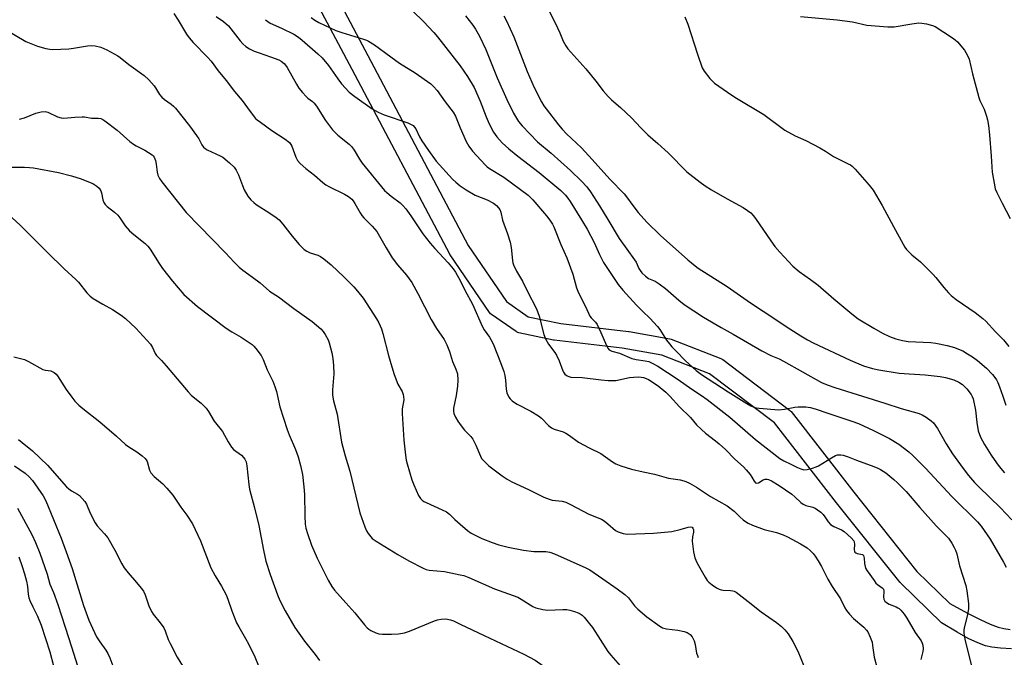
# Model space of a CAD drawing. Units: inches. Extents: x 1177768 to 1183768, y 509460 to 513460.
# Drawn here: x 1178838 to 1179201, y 513003 to 513238 of the extents above; entities that cross this region are included whole.
import ezdxf

# ---------------------------------------------------------------- set-up
doc = ezdxf.new("R2010")
doc.units = ezdxf.units.IN
doc.header["$MEASUREMENT"] = 0
doc.layers.add('TRANS-Non Street Sidewalk', color=7, linetype='Continuous')
doc.layers.add('Undefined', color=1, linetype='Continuous')

msp = doc.modelspace()

# ---------------------------------------------------------------- linework, layer by layer
at = {"layer": 'TRANS-Non Street Sidewalk'}
for points in [[(1178950.75, 513253.57), (1178967.08, 513222.81), (1179002.92, 513154.84), (1179017.03, 513134.25), (1179025.07, 513128.65), (1179037.09, 513126.12), (1179062.07, 513123.21), (1179062.24, 513123.18), (1179077.23, 513120.5), (1179077.73, 513120.37), (1179077.79, 513120.34), (1179096.08, 513113.23), (1179096.49, 513113.04), (1179096.8, 513112.83), (1179121.38, 513094.23), (1179121.75, 513093.9), (1179121.94, 513093.68), (1179145.02, 513063.95), (1179168.35, 513034.79), (1179180.44, 513023.01), (1179187.03, 513019.45), (1179191.64, 513017.08), (1179195.33, 513015.37), (1179198.26, 513014.24), (1179200.34, 513013.71), (1179202.69, 513013.39)], [(1179203.21, 513006.27), (1179199.16, 513006.53), (1179195.9, 513006.92), (1179193.56, 513007.41), (1179190.73, 513008.42), (1179187.25, 513010.09), (1179183.2, 513012.35), (1179177.36, 513015.89), (1179162.43, 513030.44), (1179162.22, 513030.66), (1179162.18, 513030.71), (1179138.71, 513060.04), (1179115.84, 513089.49), (1179091.91, 513107.6), (1179074.28, 513114.46), (1179059.67, 513117.07), (1179034.65, 513119.99), (1179034.48, 513120.01), (1179034.39, 513120.03), (1179021.63, 513122.71), (1179021.16, 513122.85), (1179020.72, 513123.06), (1179020.54, 513123.18), (1179011.55, 513129.45), (1179011.17, 513129.76), (1179010.85, 513130.13), (1179010.79, 513130.21), (1178996.28, 513151.4), (1178996.15, 513151.6), (1178996.1, 513151.7), (1178960.18, 513219.81), (1178944.1, 513250.08)]]:
    msp.add_lwpolyline(points, dxfattribs=at)
at = {"layer": 'Undefined'}
for points, elevation in [([(1179030.66, 513245.71), (1179035.8, 513235.17), (1179036.67, 513233.33), (1179037.94, 513230.25), (1179038.88, 513228.53), (1179039.67, 513227.36), (1179046.32, 513219.96), (1179050, 513215.5), (1179052.62, 513211.84), (1179054.49, 513209.8), (1179055.72, 513208.61), (1179059.03, 513205.74), (1179063.08, 513201.93), (1179066.55, 513198.21), (1179069.12, 513195.73), (1179072.85, 513192.52), (1179076.64, 513189.04), (1179083.57, 513182.05), (1179088.39, 513178.19), (1179090.26, 513176.85), (1179092.64, 513175.39), (1179098.43, 513172.05), (1179104.22, 513168.91), (1179105.92, 513167.82), (1179107.07, 513166.96), (1179108.01, 513165.99), (1179108.88, 513164.89), (1179114.45, 513156.61), (1179115.97, 513154.54), (1179117.78, 513152.38), (1179122.6, 513147.3), (1179124.89, 513145.27), (1179129.08, 513142.4), (1179131.94, 513140.29), (1179137.73, 513135.19), (1179144.33, 513129.69), (1179146.71, 513127.9), (1179152.42, 513124.44), (1179155.7, 513122.63), (1179158.27, 513121.31), (1179160.51, 513120.47), (1179163.06, 513119.89), (1179165.06, 513119.56), (1179173.5, 513119.13), (1179175.24, 513118.96), (1179179.48, 513118.1), (1179182.17, 513117.3), (1179183.71, 513116.72), (1179185.19, 513116.03), (1179186.92, 513115.03), (1179188.85, 513113.82), (1179190.67, 513112.53), (1179193.98, 513109.68), (1179196.17, 513107.33), (1179197.09, 513106.2), (1179197.65, 513105.33), (1179198.14, 513104.39), (1179198.79, 513102.84), (1179200.03, 513099.35), (1179201.05, 513096.01)], 244), ([(1178982.52, 513241.28), (1178986.5, 513237.39), (1178990.27, 513233.44), (1178991.62, 513231.82), (1179000, 513221.07)], 250), ([(1178894.44, 513240.37), (1178896.02, 513237.9), (1178899.06, 513232.81), (1178900.04, 513231.41), (1178901.49, 513229.73), (1178906.84, 513224.33), (1178908.19, 513222.83), (1178910.78, 513219.26), (1178913.76, 513215.69), (1178916.81, 513211.68), (1178919.61, 513208.37), (1178922.5, 513204.31), (1178924.51, 513201.76), (1178925.15, 513201.18), (1178926.31, 513200.31), (1178930.59, 513197.31), (1178935.44, 513194.12), (1178937.05, 513192.82), (1178937.57, 513192.16), (1178937.93, 513191.45), (1178939.4, 513187.49), (1178940.02, 513186.21), (1178940.93, 513185.16), (1178943.02, 513183.23), (1178946.28, 513180.87), (1178949.35, 513178.08), (1178950.48, 513177.2), (1178951.75, 513176.49), (1178957.31, 513173.85), (1178958.82, 513172.91), (1178959.97, 513172.01), (1178960.54, 513171.36), (1178961.19, 513170.42), (1178963.13, 513166.94), (1178963.74, 513165.99), (1178964.48, 513165.14), (1178967.52, 513162.06), (1178969.26, 513160.02), (1178972.66, 513154.04), (1178974.95, 513150.41), (1178976.91, 513147.78), (1178980.2, 513143.94), (1178982.08, 513141.22), (1178984.35, 513137.26), (1178989.27, 513127.61), (1178991.21, 513124.34), (1178994.04, 513120.28), (1178995.09, 513118.31), (1178996.03, 513115.87), (1178997.12, 513112.16), (1178998.41, 513109.27), (1178998.93, 513107.61), (1178999.08, 513105.3), (1178998.96, 513103), (1178998.53, 513099.65), (1178997.52, 513095), (1178997.46, 513093.85), (1178997.65, 513093.02), (1178998.25, 513091.68), (1178999.13, 513090.14), (1179000, 513088.89)], 258), ([(1178910.06, 513239.27), (1178912.72, 513237.39), (1178914.51, 513235.83), (1178915.45, 513234.76), (1178918.87, 513230.3), (1178919.86, 513229.26), (1178920.94, 513228.28), (1178922.25, 513227.38), (1178924.03, 513226.55), (1178925.89, 513225.84), (1178930.07, 513224.47), (1178933.06, 513223.33), (1178934.03, 513222.8), (1178935.04, 513221.98), (1178935.56, 513221.37), (1178936.16, 513220.45), (1178939.6, 513214.38), (1178940.54, 513212.89), (1178941.84, 513211.31), (1178943.21, 513209.79), (1178943.86, 513209.21), (1178945.5, 513207.99), (1178946.11, 513207.38), (1178946.96, 513206.19), (1178950.34, 513200.95), (1178952.95, 513197.57), (1178953.87, 513196.52), (1178954.81, 513195.61), (1178959, 513192.23), (1178959.98, 513191.31), (1178960.93, 513190), (1178962.89, 513186.67), (1178963.81, 513185.27), (1178972.08, 513175.22), (1178972.92, 513174.41), (1178974.48, 513173.1), (1178977.81, 513170.62), (1178978.8, 513169.64), (1178979.94, 513168.35), (1178981.82, 513165.77), (1178986.21, 513159.23), (1178988.88, 513155.76), (1178990.56, 513153.75), (1178995.58, 513148.49), (1178997.41, 513146.29), (1178998.22, 513145.06), (1179000, 513141.95)], 256), ([(1178928.19, 513238.12), (1178929, 513237.44), (1178929.94, 513236.87), (1178934.15, 513234.98), (1178938.63, 513232.81), (1178940.38, 513231.68), (1178941.75, 513230.6), (1178947.44, 513225.54), (1178949.05, 513224.01), (1178951.44, 513221.17), (1178954.84, 513216.26), (1178956.23, 513214.43), (1178959.06, 513211.45), (1178961.07, 513209.85), (1178967.53, 513205.25), (1178969.78, 513203.98), (1178971.93, 513203.05), (1178980.63, 513200.05), (1178981.93, 513199.49), (1178982.6, 513199.06), (1178983.11, 513198.56), (1178983.57, 513197.9), (1178984.98, 513195), (1178985.87, 513193.52), (1178988.28, 513189.95), (1178991.15, 513185.94), (1178997.11, 513179.34), (1178998.37, 513178.18), (1179000, 513176.94)], 254), ([(1179001.91, 513239.55), (1179004.65, 513236.1), (1179005.61, 513234.64), (1179007.03, 513232.03), (1179009.45, 513227.14), (1179013.57, 513216.68), (1179017.21, 513208.69), (1179019.61, 513203.72), (1179021.44, 513200.6), (1179022.85, 513198.97), (1179028.5, 513193.15), (1179033.53, 513188.93), (1179040.67, 513182.54), (1179044.73, 513178.58), (1179046.64, 513176.5), (1179048, 513174.66), (1179051.34, 513169.52), (1179054.43, 513164.48), (1179058.56, 513157.46), (1179064.25, 513149.65), (1179064.8, 513148.7), (1179065.85, 513146.43), (1179066.26, 513145.72), (1179066.98, 513144.83), (1179068.22, 513143.62), (1179069.36, 513142.79), (1179071.82, 513141.71), (1179073.29, 513140.82), (1179075.66, 513139.01), (1179080.61, 513134.75), (1179082.56, 513133.21), (1179089.66, 513128.53), (1179096.22, 513124.68), (1179100.62, 513122.26), (1179111.15, 513116.03), (1179114.46, 513114.37), (1179117.51, 513113.11), (1179119.19, 513112.32), (1179133.11, 513104.45), (1179135.22, 513103.52), (1179138.01, 513102.58), (1179156.49, 513096.85), (1179162.55, 513094.88), (1179169.2, 513092.96), (1179170.23, 513092.52), (1179171.72, 513091.61), (1179173.63, 513090.27), (1179174.44, 513089.5), (1179175.9, 513087.5), (1179179.1, 513081.8), (1179181.49, 513078.13), (1179185.38, 513072.71), (1179187.34, 513070.16), (1179189.54, 513067.58), (1179191.09, 513065.92), (1179199.11, 513058.23), (1179203.27, 513053.81)], 248), ([(1179016.11, 513239.53), (1179017.06, 513237.74), (1179019.76, 513231.76), (1179024.66, 513219), (1179027.28, 513213.14), (1179029.98, 513207.89), (1179030.85, 513206.36), (1179031.68, 513205.2), (1179036.25, 513199.35), (1179037.56, 513197.78), (1179039.2, 513196.07), (1179044.68, 513190.9), (1179048.6, 513186.65), (1179055.13, 513179.34), (1179060.43, 513173.91), (1179061.32, 513172.84), (1179063.56, 513169.69), (1179065.62, 513167.01), (1179068.74, 513163.51), (1179073.84, 513158.55), (1179083.86, 513149.56), (1179086.55, 513147.37), (1179087.71, 513146.52), (1179098.36, 513139.77), (1179106.94, 513133.8), (1179111.6, 513130.68), (1179115.23, 513128.37), (1179120.18, 513125.01), (1179125.48, 513121.63), (1179128.04, 513120.17), (1179130.14, 513119.08), (1179143.78, 513112.69), (1179148.6, 513110.61), (1179151.96, 513109.62), (1179154.24, 513109.08), (1179161.83, 513107.88), (1179165.44, 513107.56), (1179171.4, 513107.25), (1179176.9, 513106.58), (1179178.9, 513106.19), (1179181.99, 513105.34), (1179183.73, 513104.57), (1179185.1, 513103.63), (1179186.78, 513102.04), (1179188.32, 513099.98), (1179188.71, 513099.29), (1179189.06, 513098.37), (1179189.95, 513094.22), (1179190.36, 513089.67), (1179190.94, 513086.63), (1179191.81, 513084.3), (1179193.29, 513081.56), (1179195.7, 513077.64), (1179197.63, 513074.79), (1179198.69, 513073.4), (1179200.66, 513071.15)], 246), ([(1179082.83, 513239.21), (1179083.91, 513236.5), (1179087.42, 513225.42), (1179089.15, 513220.39), (1179089.87, 513219.13), (1179092.03, 513216.38), (1179092.82, 513215.53), (1179093.75, 513214.78), (1179100.11, 513210.33), (1179101.86, 513209.2), (1179111.95, 513203.22), (1179119.66, 513197.44), (1179123.47, 513195.36), (1179127.43, 513193.57), (1179132.59, 513190.83), (1179134.63, 513189.68), (1179137.6, 513187.75), (1179143.02, 513185.05), (1179143.8, 513184.61), (1179144.51, 513184.09), (1179145.55, 513183.03), (1179150.7, 513177.18), (1179152.21, 513175.32), (1179155.48, 513169.63), (1179159.75, 513161.84), (1179163.2, 513155.35), (1179163.82, 513154.34), (1179164.53, 513153.47), (1179166.48, 513151.42), (1179169.63, 513148.82), (1179174.36, 513144.26), (1179175.34, 513143.13), (1179178.26, 513139.41), (1179179.93, 513137.44), (1179180.92, 513136.41), (1179182.75, 513135), (1179189.74, 513130.16), (1179192.67, 513127.99), (1179193.69, 513127.01), (1179197.35, 513123.07), (1179200.21, 513120.15), (1179202.25, 513117.71)], 242), ([(1179125.39, 513239.33), (1179138.87, 513238.11), (1179144.57, 513237.31), (1179149.89, 513236.15), (1179157.61, 513235.49), (1179159.09, 513235.42), (1179159.95, 513235.47), (1179166.45, 513236.56), (1179169.01, 513236.91), (1179170.14, 513236.88), (1179171.82, 513236.57), (1179174.03, 513236.02), (1179175.08, 513235.57), (1179181.45, 513231.37), (1179182.39, 513230.68), (1179183.23, 513229.91), (1179185.83, 513226.92), (1179186.87, 513225.2), (1179187.55, 513223.61), (1179188.79, 513218.22), (1179191.17, 513209.47), (1179191.57, 513208.36), (1179193.1, 513205.13), (1179193.97, 513202.61), (1179194.37, 513201.19), (1179194.69, 513199.17), (1179195.08, 513195.67), (1179195.7, 513187.76), (1179196.01, 513181.96), (1179196.75, 513177.86), (1179197.23, 513175.83), (1179197.81, 513174.47), (1179199.78, 513170.46), (1179202.76, 513164.87)], 240), ([(1178831.96, 513234.7), (1178839.86, 513230.13), (1178844.2, 513228.33), (1178847.28, 513227.53), (1178848.69, 513227.25), (1178849.84, 513227.15), (1178855.69, 513227.39), (1178857.42, 513227.58), (1178862.55, 513228.49), (1178863.97, 513228.66), (1178865.36, 513228.53), (1178867.56, 513227.97), (1178869.76, 513227.01), (1178873.75, 513224.79), (1178874.67, 513224.12), (1178877.77, 513221.59), (1178883.45, 513217.52), (1178885.18, 513215.9), (1178887.21, 513213.74), (1178887.71, 513213.03), (1178889.18, 513210.54), (1178890, 513209.53), (1178890.92, 513208.73), (1178893.47, 513207.03), (1178894.28, 513206.29), (1178895.03, 513205.47), (1178900.13, 513198.97), (1178902.8, 513195.41), (1178903.61, 513194.18), (1178904.71, 513191.95), (1178905.33, 513191.13), (1178905.97, 513190.61), (1178906.72, 513190.18), (1178911.46, 513187.94), (1178912.44, 513187.41), (1178914.96, 513185.41), (1178916.64, 513183.81), (1178917.41, 513182.64), (1178918.29, 513180.89), (1178919.66, 513176.97), (1178920.38, 513175.38), (1178921.66, 513173.1), (1178922.82, 513171.76), (1178923.9, 513170.73), (1178924.82, 513169.97), (1178929.79, 513166.84), (1178932.09, 513165.21), (1178933.18, 513164.32), (1178934.58, 513162.77), (1178938.08, 513158.38), (1178940.65, 513155.31), (1178941.61, 513154.25), (1178942.48, 513153.48), (1178943.4, 513152.84), (1178944.61, 513152.24), (1178947.44, 513151.32), (1178948.5, 513150.85), (1178949.67, 513150.02), (1178952.35, 513147.75), (1178957.21, 513143.2), (1178960.75, 513139.64), (1178962.14, 513138.1), (1178964.15, 513135.52), (1178969.11, 513127.93), (1178969.95, 513126.37), (1178970.96, 513124.19), (1178971.5, 513122.52), (1178973.51, 513114.32), (1178974.81, 513110.24), (1178975.59, 513107.41), (1178977.01, 513103.84), (1178978.56, 513101.05), (1178979, 513100.01), (1178979.13, 513099.19), (1178979.14, 513098.07), (1178978.62, 513094.71), (1178978.58, 513093), (1178979.21, 513083.15), (1178979.79, 513077.58), (1178980.04, 513075.84), (1178980.4, 513074.42), (1178982.13, 513068.55), (1178982.84, 513066.66), (1178984.64, 513062.74), (1178985.35, 513061.69), (1178985.93, 513061.1), (1178986.62, 513060.6), (1178987.37, 513060.2), (1178993.38, 513057.52), (1178994.89, 513056.73), (1178996.03, 513055.87), (1178998.01, 513053.89), (1179000, 513052.15)], 260), ([(1179000, 513221.07), (1179002.65, 513217.13), (1179005.06, 513213.09), (1179007.33, 513208.05), (1179009.58, 513202.33), (1179010.69, 513199.78), (1179012.3, 513196.65), (1179013.43, 513194.91), (1179015.47, 513192.74), (1179017.86, 513190.52), (1179021.24, 513187.76), (1179029.1, 513181.76), (1179037.03, 513175.2), (1179038.75, 513173.49), (1179039.66, 513172.3), (1179040.47, 513171.06), (1179044.7, 513164.37), (1179046.73, 513160.93), (1179049.37, 513155.96), (1179051.33, 513151.6), (1179052.82, 513148.67), (1179058.2, 513140.54), (1179059.94, 513138.41), (1179064.97, 513132.91), (1179067.28, 513130.58), (1179069.9, 513128.13), (1179072.71, 513125.07), (1179073.61, 513123.91), (1179076.07, 513119.95), (1179077.08, 513118.62), (1179077.98, 513117.57), (1179079.52, 513115.95), (1179083.08, 513112.44), (1179086.99, 513108.85), (1179088.95, 513107.35), (1179098.73, 513100.97), (1179105.59, 513096.65), (1179107.12, 513095.8), (1179108.17, 513095.31), (1179109.01, 513095.09), (1179110.19, 513094.94), (1179117.48, 513094.39), (1179119.56, 513094.55), (1179123.33, 513095.35), (1179124.5, 513095.5), (1179127.4, 513095.44), (1179129.09, 513095.21), (1179131.23, 513094.59), (1179135.16, 513093.19), (1179144.35, 513090.15), (1179146.78, 513089.25), (1179148.64, 513088.46), (1179152.31, 513086.74), (1179158.23, 513083.79), (1179161.69, 513081.67), (1179165.33, 513078.82), (1179166.87, 513077.5), (1179171.44, 513072.89), (1179181.16, 513062.44), (1179190.71, 513053.11), (1179192.06, 513051.44), (1179195.36, 513046.61), (1179200.29, 513038.22), (1179201.21, 513036.4)], 250), ([(1178837.56, 513201.49), (1178839.41, 513201.98), (1178843.51, 513203.68), (1178845.53, 513204.15), (1178846.97, 513204.3), (1178848.02, 513204.06), (1178851.55, 513202.33), (1178852.84, 513201.9), (1178853.92, 513201.86), (1178857.94, 513202.21), (1178860.59, 513202.33), (1178861.44, 513202.27), (1178864.1, 513201.78), (1178866.51, 513201.79), (1178867.48, 513201.65), (1178868.2, 513201.32), (1178868.92, 513200.86), (1178873.57, 513197.4), (1178878.2, 513193.26), (1178879.53, 513192.22), (1178880.5, 513191.63), (1178883.69, 513190.05), (1178886.39, 513188.27), (1178886.81, 513187.89), (1178887.13, 513187.46), (1178887.61, 513186.22), (1178887.9, 513184.84), (1178888.27, 513181.92), (1178888.54, 513180.8), (1178889.14, 513179.54), (1178889.94, 513178.36), (1178899.01, 513167.08), (1178913.41, 513152.25), (1178916.64, 513148.7), (1178918.52, 513146.9), (1178919.83, 513145.76), (1178923.46, 513143.24), (1178926.27, 513141.18), (1178929.62, 513138.09), (1178932.99, 513135.93), (1178938.64, 513131.71), (1178945.4, 513126.89), (1178948.6, 513124.21), (1178949.5, 513123.2), (1178950.25, 513122.07), (1178951.25, 513120.07), (1178951.65, 513119), (1178952.61, 513115.29), (1178953.05, 513113.28), (1178953.28, 513110.72), (1178953.42, 513107.58), (1178952.93, 513101.67), (1178952.95, 513099.75), (1178953.28, 513097.59), (1178954.56, 513092.78), (1178956.26, 513082.41), (1178957.53, 513077.34), (1178959.26, 513071.7), (1178963.01, 513056.35), (1178964.78, 513051.19), (1178965.44, 513049.68), (1178966.06, 513048.71), (1178967.55, 513046.93), (1178968.95, 513045.89), (1178976.99, 513041.01), (1178981.01, 513038.66), (1178986.29, 513035.96), (1178987.38, 513035.53), (1178988.49, 513035.26), (1178994.22, 513034.7), (1178998.18, 513033.84), (1179000, 513033.58)], 262), ([(1179000, 513198.24), (1179002.17, 513193.23), (1179003.12, 513191.5), (1179004.48, 513189.72), (1179009.16, 513184.68), (1179009.95, 513183.93), (1179010.77, 513183.3), (1179016, 513180.03), (1179024.97, 513173.49), (1179026.73, 513171.68), (1179031.84, 513165.82), (1179033.04, 513164.24), (1179033.95, 513162.78), (1179034.46, 513161.78), (1179037.11, 513155.26), (1179039.26, 513150.32), (1179041.46, 513144.32), (1179042.78, 513139.32), (1179043.52, 513137.41), (1179046.21, 513132.44), (1179047.78, 513128.83), (1179048.25, 513128.19), (1179049.8, 513126.66), (1179050.41, 513125.72), (1179051.8, 513122.89), (1179053.87, 513118.07), (1179054.41, 513117.09), (1179054.93, 513116.49), (1179055.82, 513115.97), (1179058.69, 513115.17), (1179063.19, 513113.23), (1179064.81, 513112.86), (1179068.1, 513112.45), (1179069.47, 513112.11), (1179071.03, 513111.45), (1179072.81, 513110.43), (1179079.91, 513105.72), (1179085.76, 513101.7), (1179088.94, 513099.64), (1179091.06, 513098.11), (1179099.36, 513091.64), (1179108.77, 513083.37), (1179117.81, 513076.45), (1179119.28, 513075.53), (1179121.86, 513074.33), (1179124.26, 513073.09), (1179125.59, 513072.53), (1179126.68, 513072.27), (1179127.81, 513072.36), (1179129.83, 513072.84), (1179131.24, 513073.28), (1179132.04, 513073.65), (1179136.87, 513076.69), (1179138.32, 513077.48), (1179139.04, 513077.69), (1179139.81, 513077.78), (1179140.32, 513077.78), (1179141.14, 513077.64), (1179143.04, 513077.05), (1179146.11, 513075.81), (1179152.48, 513073.49), (1179153.96, 513072.87), (1179154.95, 513072.36), (1179156.88, 513071.13), (1179159.85, 513068.69), (1179161.16, 513067.47), (1179164.31, 513064.27), (1179169.38, 513058.35), (1179175.44, 513051.6), (1179179.94, 513047.06), (1179181.23, 513045.15), (1179182.1, 513043.64), (1179182.6, 513042.6), (1179182.99, 513041.27), (1179184, 513036.88), (1179186.32, 513029.65), (1179186.77, 513027.65), (1179187.28, 513022.91), (1179187.34, 513021.14), (1179187.02, 513018.84), (1179185.76, 513013.96), (1179185.66, 513013.14), (1179185.67, 513012.01), (1179185.82, 513010.6), (1179186.09, 513009.25), (1179188.46, 513000)], 252), ([(1178833.12, 513183.75), (1178839.41, 513183.73), (1178841.17, 513183.64), (1178842.63, 513183.47), (1178851.94, 513181.8), (1178856.73, 513180.52), (1178860.24, 513179.42), (1178862.97, 513178.41), (1178864.57, 513177.69), (1178866.07, 513176.82), (1178866.89, 513176.04), (1178867.47, 513175.07), (1178867.74, 513174.26), (1178868.24, 513171.69), (1178868.64, 513170.7), (1178869.05, 513170.04), (1178869.83, 513169.28), (1178872.53, 513167.24), (1178873.78, 513166.09), (1178874.5, 513165.15), (1178876.47, 513162.16), (1178878.04, 513160.27), (1178879.61, 513158.93), (1178883.8, 513155.68), (1178884.85, 513154.71), (1178885.71, 513153.54), (1178888.95, 513148.27), (1178890.26, 513146.39), (1178893.86, 513141.73), (1178898.13, 513136.79), (1178903.17, 513132.39), (1178913.68, 513124.46), (1178915.76, 513123.08), (1178919.24, 513121.17), (1178923.24, 513118.38), (1178923.88, 513117.8), (1178924.65, 513116.93), (1178926.58, 513114.38), (1178927.29, 513112.93), (1178928.83, 513109.1), (1178930.92, 513104.84), (1178931.67, 513102.97), (1178932.27, 513101.05), (1178933.54, 513095.49), (1178936.16, 513087.08), (1178936.92, 513085.07), (1178939.3, 513079.72), (1178940.23, 513076.98), (1178941.13, 513073.77), (1178941.85, 513070.48), (1178942.37, 513065.9), (1178942.52, 513063.19), (1178942.71, 513055.22), (1178942.86, 513052.23), (1178943.11, 513050.7), (1178943.7, 513048.7), (1178945.1, 513044.46), (1178947.29, 513039.66), (1178951.25, 513031.58), (1178952.64, 513029.28), (1178953.67, 513027.84), (1178957.82, 513023.19), (1178961.19, 513019.57), (1178964.72, 513015.14), (1178965.68, 513014.03), (1178966.34, 513013.48), (1178967.07, 513013.05), (1178968.88, 513012.18), (1178969.94, 513011.79), (1178971.38, 513011.6), (1178974.66, 513011.65), (1178977.2, 513011.81), (1178979.4, 513012.17), (1178981.3, 513012.79), (1178990.5, 513016.61), (1178991.61, 513016.95), (1178993, 513017.17), (1178994.68, 513017.25), (1178996.41, 513016.94), (1178997.5, 513016.57), (1179000, 513015.38)], 264), ([(1179000, 513176.94), (1179002.22, 513175.41), (1179005.44, 513173.48), (1179009.86, 513171.71), (1179012.26, 513170.52), (1179013.36, 513169.64), (1179014.08, 513168.81), (1179014.54, 513168.14), (1179014.92, 513167.12), (1179015.53, 513164.17), (1179017.46, 513159.23), (1179018.33, 513156.14), (1179018.77, 513154.14), (1179019.2, 513149.42), (1179019.39, 513148.56), (1179019.67, 513147.75), (1179020.73, 513145.38), (1179022.98, 513141.69), (1179024.83, 513137.91), (1179028.15, 513131.5), (1179029.03, 513128.9), (1179030.78, 513122.12), (1179031.37, 513120.5), (1179032.5, 513118.53), (1179034.85, 513115.5), (1179035.51, 513114.53), (1179036.46, 513112.4), (1179037.82, 513108.65), (1179038.06, 513108.17), (1179038.54, 513107.53), (1179039.36, 513106.88), (1179040.05, 513106.58), (1179040.79, 513106.4), (1179044.88, 513106.27), (1179051.92, 513105.38), (1179054.5, 513105.16), (1179056.17, 513105.09), (1179057.35, 513105.17), (1179062.37, 513106.19), (1179065.59, 513106.46), (1179066.69, 513106.4), (1179067.51, 513106.23), (1179068.58, 513105.87), (1179069.34, 513105.48), (1179072.95, 513103.21), (1179075.75, 513100.85), (1179077.23, 513099.38), (1179080.78, 513095.5), (1179084.92, 513091.52), (1179087.12, 513088.86), (1179088.89, 513087.06), (1179090.37, 513085.74), (1179094.09, 513082.95), (1179095.44, 513081.83), (1179097.79, 513079.66), (1179101.23, 513076.1), (1179104.42, 513073.34), (1179105.39, 513072.27), (1179106.85, 513070.45), (1179107.52, 513069.49), (1179108.33, 513068.04), (1179108.81, 513067.49), (1179109.35, 513067.3), (1179109.9, 513067.41), (1179111.64, 513068.55), (1179112.36, 513068.78), (1179113.13, 513068.78), (1179113.64, 513068.69), (1179114.7, 513068.22), (1179117.49, 513066.5), (1179122.22, 513063.24), (1179123.35, 513062.33), (1179125.58, 513060.22), (1179126.44, 513059.56), (1179127.38, 513059.08), (1179130.01, 513058.44), (1179130.77, 513058.05), (1179131.73, 513057.43), (1179132.88, 513056.57), (1179133.72, 513055.78), (1179134.44, 513054.88), (1179135.61, 513053.02), (1179136.51, 513052.1), (1179137.66, 513051.39), (1179140.57, 513050.16), (1179141.53, 513049.51), (1179144.14, 513047.14), (1179145.05, 513046.07), (1179145.24, 513045.58), (1179145.33, 513044.78), (1179145.15, 513042.7), (1179145.26, 513042.29), (1179145.5, 513041.92), (1179145.83, 513041.6), (1179146.26, 513041.37), (1179148.22, 513040.96), (1179148.56, 513040.78), (1179148.69, 513040.62), (1179148.94, 513039.68), (1179149.06, 513037.69), (1179149.21, 513036.64), (1179149.43, 513035.93), (1179149.96, 513035.02), (1179152.51, 513031.41), (1179153.24, 513030.49), (1179153.84, 513029.91), (1179155.52, 513028.73), (1179155.97, 513028.2), (1179156.11, 513027.52), (1179156, 513025.34), (1179156.19, 513024.55), (1179156.54, 513023.84), (1179157.15, 513023.28), (1179158.13, 513022.69), (1179160.65, 513021.73), (1179161.35, 513021.38), (1179161.77, 513021.09), (1179162.38, 513020.52), (1179163.64, 513018.98), (1179164.64, 513017.59), (1179167.74, 513012.31), (1179169.86, 513009.16), (1179170.21, 513008.38), (1179170.45, 513007.56), (1179170.61, 513006.2), (1179170.48, 513005.23), (1179169.8, 513002.36)], 254), ([(1178833.39, 513166.43), (1178837.73, 513162.42), (1178847.84, 513152.29), (1178854.02, 513146.35), (1178858.26, 513142.39), (1178859.23, 513141.33), (1178862.32, 513137.48), (1178863.52, 513136.21), (1178864.7, 513135.37), (1178868.21, 513133.25), (1178871.84, 513131.37), (1178875.02, 513129.28), (1178876.62, 513128.02), (1178880.44, 513124.38), (1178885.75, 513118.49), (1178886.49, 513117.34), (1178887.54, 513115.12), (1178888.04, 513114.39), (1178889.88, 513112.55), (1178891.61, 513110.61), (1178899.71, 513100.93), (1178900.94, 513099.67), (1178904.49, 513096.76), (1178906.27, 513094.93), (1178907.13, 513093.75), (1178909.27, 513090.14), (1178912.34, 513086.37), (1178914.39, 513082.56), (1178915.64, 513080.58), (1178916.46, 513079.76), (1178919.3, 513077.58), (1178920.06, 513076.79), (1178920.56, 513076.15), (1178921.03, 513075.16), (1178921.33, 513073.74), (1178922.06, 513066.77), (1178922.31, 513065.05), (1178924.16, 513058.19), (1178925.77, 513051.65), (1178927.5, 513042.6), (1178928.37, 513038.56), (1178929.88, 513033.65), (1178932.59, 513026.11), (1178933.48, 513024.03), (1178935.44, 513020.22), (1178939.03, 513014.16), (1178942.63, 513009.09), (1178946.55, 513004.21), (1178948.14, 513001.92)], 266), ([(1179000, 513141.95), (1179001.72, 513138.44), (1179004.48, 513133.28), (1179008.04, 513125.13), (1179008.8, 513123.86), (1179010.75, 513121.08), (1179011.71, 513119.34), (1179012.32, 513118.03), (1179014.88, 513111.81), (1179016.05, 513108.44), (1179016.37, 513107.03), (1179016.64, 513105.32), (1179016.88, 513101.97), (1179017.22, 513100.59), (1179017.92, 513099.02), (1179018.4, 513098.4), (1179019.14, 513097.65), (1179019.98, 513096.98), (1179020.92, 513096.38), (1179025.95, 513093.84), (1179028.89, 513092.14), (1179029.94, 513091.25), (1179032.46, 513088.58), (1179033.61, 513087.66), (1179034.64, 513087.2), (1179037.92, 513086.25), (1179038.93, 513085.79), (1179040.31, 513084.89), (1179043.62, 513082.46), (1179047.5, 513080.29), (1179051.78, 513078.25), (1179056.12, 513075.18), (1179057.3, 513074.44), (1179059.2, 513073.7), (1179063.13, 513072.48), (1179067.39, 513071.51), (1179071.57, 513070.66), (1179076.81, 513069.1), (1179081.01, 513068.5), (1179082.36, 513068.21), (1179083.15, 513067.94), (1179084.46, 513067.29), (1179087.02, 513065.84), (1179092.24, 513062.4), (1179098.39, 513058.9), (1179100.94, 513056.99), (1179103.21, 513054.76), (1179104.27, 513053.83), (1179105.17, 513053.16), (1179106.12, 513052.58), (1179107.69, 513051.86), (1179112.03, 513050.19), (1179116.58, 513049.08), (1179119.02, 513048.31), (1179120.59, 513047.55), (1179125.47, 513044.97), (1179127.89, 513043.42), (1179128.98, 513042.54), (1179130.12, 513041.37), (1179130.82, 513040.44), (1179131.96, 513038.69), (1179133.16, 513036.65), (1179134.63, 513033.61), (1179135.51, 513031.97), (1179137.11, 513029.28), (1179140.15, 513024.74), (1179141.8, 513021.39), (1179142.37, 513020.41), (1179143.44, 513019.09), (1179144.96, 513017.42), (1179148.79, 513014.18), (1179149.73, 513013.18), (1179150.21, 513012.49), (1179151.1, 513010.61), (1179151.81, 513008.65), (1179152.01, 513007.52), (1179152.51, 513003.18), (1179153.39, 513000)], 256), ([(1178835.41, 513113.9), (1178839.33, 513112.92), (1178840.85, 513112.2), (1178846.1, 513109.25), (1178847.1, 513108.94), (1178849.04, 513108.66), (1178850.35, 513108.04), (1178851.01, 513107.49), (1178851.54, 513106.82), (1178854.68, 513101.86), (1178856.77, 513098.96), (1178857.89, 513097.57), (1178859.34, 513096.11), (1178860.86, 513094.77), (1178867.08, 513089.91), (1178873.29, 513084.6), (1178876.65, 513081.53), (1178877.79, 513080.71), (1178880.83, 513078.84), (1178882.71, 513077.38), (1178883.8, 513076.39), (1178884.16, 513075.95), (1178884.52, 513075.24), (1178885.47, 513072.1), (1178885.95, 513071.16), (1178887.18, 513069.79), (1178890.41, 513067.05), (1178891.88, 513065.49), (1178893.99, 513062.85), (1178896.98, 513058.5), (1178899.22, 513055.5), (1178901.25, 513052.32), (1178902.33, 513050.27), (1178904.24, 513046.02), (1178908.05, 513036.15), (1178909.62, 513033.13), (1178912.03, 513029.32), (1178913.66, 513026.17), (1178914.33, 513024.56), (1178915.76, 513020.22), (1178917.57, 513015.82), (1178918.32, 513014.36), (1178920.83, 513010.11), (1178921.94, 513008.07), (1178924.25, 513003.33), (1178925.59, 513000)], 268), ([(1179000, 513088.89), (1179001.6, 513086.81), (1179003.9, 513084.47), (1179004.6, 513083.58), (1179005.75, 513081.28), (1179007.45, 513077.21), (1179007.87, 513076.44), (1179008.23, 513075.98), (1179009.25, 513074.92), (1179010.57, 513073.71), (1179015.42, 513069.98), (1179017.26, 513068.84), (1179019.06, 513067.86), (1179025.19, 513065.02), (1179030.79, 513062.11), (1179032.71, 513061.35), (1179033.83, 513061.02), (1179037.53, 513060.66), (1179038.9, 513060.29), (1179040.6, 513059.48), (1179047.39, 513055.89), (1179052.03, 513053.99), (1179053, 513053.41), (1179054.35, 513052.38), (1179057.18, 513049.88), (1179058.15, 513049.32), (1179060.04, 513048.75), (1179061.46, 513048.57), (1179071.26, 513048.88), (1179077.94, 513049.54), (1179081.11, 513050.23), (1179084.04, 513051.1), (1179084.78, 513051.18), (1179085.42, 513051.05), (1179085.76, 513050.74), (1179085.98, 513050.05), (1179085.91, 513049.24), (1179085.57, 513047.57), (1179085.5, 513045.9), (1179086.02, 513042.06), (1179086.47, 513039.73), (1179086.78, 513038.91), (1179087.32, 513037.85), (1179090.25, 513032.64), (1179091.05, 513031.39), (1179091.64, 513030.77), (1179092.79, 513029.89), (1179094.47, 513028.74), (1179095.46, 513028.22), (1179096.18, 513027.98), (1179096.94, 513027.85), (1179099.64, 513027.78), (1179100.42, 513027.69), (1179100.94, 513027.55), (1179101.7, 513027.16), (1179106.1, 513023.64), (1179110.93, 513019.94), (1179116.6, 513015.9), (1179118.44, 513014.43), (1179119.62, 513013.23), (1179120.86, 513011.73), (1179122.53, 513008.99), (1179124.49, 513005.38), (1179126.63, 513000)], 258), ([(1178837.11, 513083.37), (1178838.55, 513082.3), (1178842.28, 513079.28), (1178847.87, 513073.88), (1178854.87, 513065.94), (1178855.73, 513065.2), (1178856.65, 513064.53), (1178858.91, 513063.22), (1178859.62, 513062.72), (1178860.66, 513061.7), (1178861.61, 513060.59), (1178862.19, 513059.62), (1178863.57, 513056.22), (1178865.39, 513052.65), (1178866.15, 513051.54), (1178868.81, 513048.66), (1178870.02, 513047.1), (1178872.67, 513042.63), (1178875.26, 513037.59), (1178876.16, 513036.09), (1178877.52, 513034.21), (1178880.67, 513030.75), (1178882.37, 513028.67), (1178883.23, 513027.48), (1178883.84, 513026.17), (1178885.25, 513022.04), (1178886.13, 513020.03), (1178886.73, 513019.06), (1178889.37, 513015.85), (1178890.72, 513013.97), (1178891.22, 513012.93), (1178892.37, 513009.71), (1178893.05, 513008.17), (1178895.62, 513003.18), (1178897.56, 513000)], 270), ([(1178835.69, 513073.65), (1178839.59, 513070.97), (1178841.13, 513069.61), (1178842.35, 513068.33), (1178846.3, 513062.69), (1178847.25, 513060.82), (1178852.91, 513047.09), (1178854.67, 513041.98), (1178856.93, 513035.87), (1178861.11, 513022.21), (1178863.11, 513016.78), (1178865.14, 513012.23), (1178865.92, 513010.66), (1178867.16, 513008.78), (1178869.39, 513005.72), (1178870.11, 513004.52), (1178870.84, 513002.93), (1178871.97, 513000)], 272), ([(1178836.79, 513058.11), (1178842.03, 513048.35), (1178843.36, 513045.46), (1178845, 513041.52), (1178847.7, 513033.76), (1178848.73, 513030.13), (1178850.01, 513027.05), (1178851.67, 513022.59), (1178854.34, 513014.24), (1178856.74, 513007.01), (1178858.91, 513000)], 274), ([(1179000, 513052.15), (1179002.63, 513049.92), (1179004.04, 513048.93), (1179007.93, 513046.94), (1179011.78, 513045.44), (1179014.19, 513044.64), (1179017.6, 513043.72), (1179023.26, 513042.57), (1179027.16, 513042.1), (1179031.5, 513042.09), (1179033.03, 513041.87), (1179034.69, 513041.25), (1179046.26, 513036.14), (1179047.75, 513035.4), (1179052.53, 513032.02), (1179057.89, 513028.37), (1179060.65, 513026.3), (1179061.95, 513025.08), (1179064.24, 513022.16), (1179065.48, 513020.93), (1179068.8, 513018.07), (1179073.56, 513014.61), (1179074.59, 513014.05), (1179075.99, 513013.57), (1179080.16, 513013.17), (1179082.48, 513012.65), (1179083.6, 513012.26), (1179084.77, 513011.53), (1179085.51, 513010.73), (1179086.22, 513009.19), (1179086.62, 513007.8), (1179087.13, 513004.64), (1179087.39, 513003.85), (1179087.74, 513003.1)], 260), ([(1178837.26, 513040.17), (1178838.53, 513036.64), (1178839.42, 513033.93), (1178840.14, 513031.22), (1178840.47, 513029.28), (1178840.71, 513026.37), (1178840.95, 513025.11), (1178841.36, 513024.04), (1178842.44, 513021.68), (1178844.21, 513018.32), (1178845.54, 513015.01), (1178848.71, 513005.12), (1178850, 513000)], 276), ([(1179000, 513033.58), (1179001.26, 513033.27), (1179003.21, 513032.59), (1179012.57, 513028.33), (1179021.18, 513025.27), (1179022.41, 513024.61), (1179026.77, 513021.88), (1179027.83, 513021.38), (1179030.38, 513020.76), (1179032.09, 513020.53), (1179037.82, 513020.76), (1179039.27, 513020.73), (1179040.4, 513020.49), (1179042.08, 513019.98), (1179043.47, 513019.51), (1179044.25, 513019.14), (1179044.88, 513018.69), (1179045.65, 513017.97), (1179047.68, 513015.5), (1179048.69, 513014.07), (1179054.36, 513005.29), (1179055.47, 513003.92), (1179058.99, 513000)], 262), ([(1179000, 513015.38), (1179008.75, 513011.11), (1179023.45, 513004.3), (1179027.64, 513002.1), (1179030.56, 513000)], 264)]:
    msp.add_lwpolyline(points, dxfattribs=dict(at, elevation=elevation))
msp.add_polyline3d([(1178945.01, 513238.92, 252), (1178946.42, 513237.98, 252), (1178947.91, 513237.11, 252), (1178954.12, 513234.13, 252), (1178956.36, 513233.36, 252), (1178964.33, 513230.99, 252), (1178965.44, 513230.58, 252), (1178966.2, 513230.19, 252), (1178968.36, 513228.81, 252), (1178974.34, 513224.43, 252), (1178977.63, 513222.14, 252), (1178983.41, 513218.53, 252), (1178989.18, 513214.51, 252), (1178990.18, 513213.53, 252), (1178991.43, 513212.05, 252), (1178994.44, 513207.87, 252), (1178997.43, 513204.05, 252), (1178998.23, 513202.52, 252), (1179000, 513198.24, 252)], dxfattribs=at)

doc.saveas('drawing.dxf')
